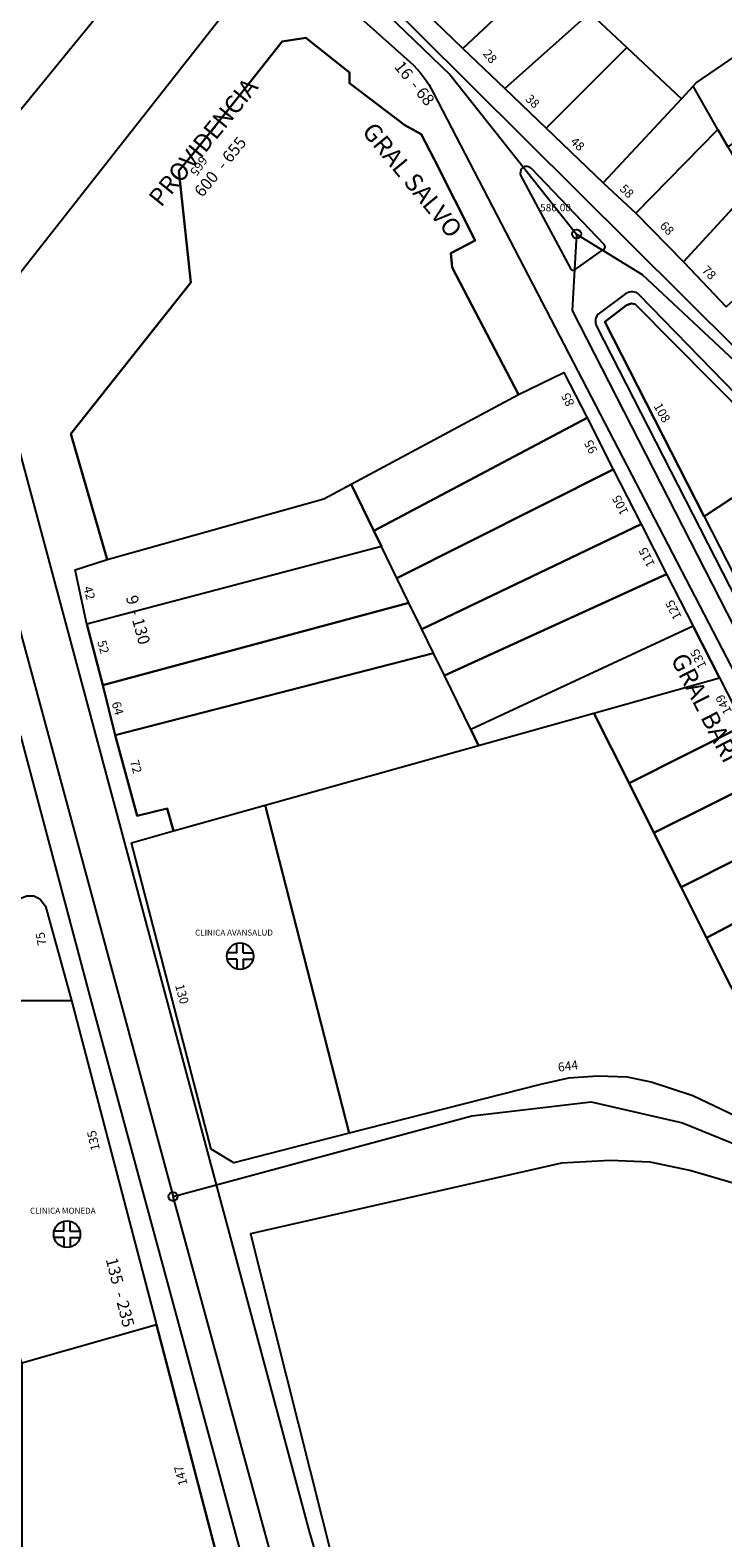
# Model space of a CAD drawing. Extents: x 346587 to 353930, y 6297400 to 6304834.
# Drawn here: x 348877 to 348993, y 6299263 to 6299518 of the extents above; entities that cross this region are included whole.
import ezdxf

# ---------------------------------------------------------------- set-up
doc = ezdxf.new("R2010")
doc.units = 0
doc.header["$MEASUREMENT"] = 0
doc.layers.get('0').update_dxf_attribs({"linetype": 'CONTINUOUS'})
for name, color, linetype in [('1010', 7, 'CONTINUOUS'), ('1400', 7, 'CONTINUOUS'), ('1500', 7, 'CONTINUOUS'), ('2000', 7, 'CONTINUOUS'), ('2510', 7, 'CONTINUOUS'), ('LIMITE_PREDIAL', 7, 'CONTINUOUS')]:
    doc.layers.add(name, color=color, linetype=linetype)

msp = doc.modelspace()

# ---------------------------------------------------------------- linework, layer by layer
at = {"color": 10}
for points in [[(348909.72, 6299547.45), (348852.92, 6299477.9)], [(348909.72, 6299547.45), (348920.32, 6299536.84), (348947.45, 6299510.68), (348968.8, 6299483.76)], [(348968.8, 6299483.76), (348968.05, 6299470.82), (349005.37, 6299397.85), (349020.79, 6299368.8), (349026.72, 6299362.28)], [(348968.8, 6299483.76), (348979.88, 6299476.93), (349011.83, 6299447.03), (349044.53, 6299411.52), (349052.69, 6299403.77)], [(348852.92, 6299477.9), (348863.63, 6299457.87), (348900.66, 6299321.13)], [(348900.66, 6299321.13), (348951.13, 6299334.78), (348971.28, 6299337.15), (348986.7, 6299333.59), (349002.71, 6299327.07), (349021.68, 6299325.89), (349197.21, 6299335.05), (349192.23, 6299351.96)], [(348932.63, 6299204.03), (348900.66, 6299321.13)]]:
    msp.add_lwpolyline(points, dxfattribs=at)
at = {"color": 1}
for points in [[(348911.45, 6299362.28), (348911.45, 6299363.91)], [(348912.51, 6299362.28), (348912.51, 6299363.94)], [(348911.45, 6299362.28), (348909.82, 6299362.28)], [(348912.51, 6299362.28), (348914.17, 6299362.28)], [(348911.45, 6299361.22), (348909.78, 6299361.22)], [(348911.45, 6299361.22), (348911.45, 6299359.59)], [(348912.51, 6299361.22), (348914.14, 6299361.22)], [(348912.51, 6299361.22), (348912.51, 6299359.55)], [(348882.22, 6299315.29), (348882.22, 6299316.92)], [(348883.28, 6299315.29), (348883.28, 6299316.95)], [(348882.22, 6299314.23), (348880.55, 6299314.23)], [(348882.22, 6299315.29), (348880.59, 6299315.29)], [(348882.22, 6299314.23), (348882.22, 6299312.6)], [(348883.28, 6299315.29), (348884.94, 6299315.29)], [(348883.28, 6299314.23), (348884.91, 6299314.23)], [(348883.28, 6299314.23), (348883.28, 6299312.56)]]:
    msp.add_lwpolyline(points, dxfattribs=at)
for centre in [(348911.98, 6299361.75), (348882.75, 6299314.76)]:
    msp.add_circle(centre, 2.25, dxfattribs=at)
at = {"layer": '1400', "color": 2}
for points in [[(348943.04, 6299521.39), (348949.59, 6299515.11), (348956.66, 6299508.34), (348963.67, 6299501.62), (348973.3, 6299492.41), (348978.78, 6299487.31), (348978.78, 6299487.3), (348986.84, 6299479.08), (348986.97, 6299478.94), (348994.05, 6299471.44)], [(348995.62, 6299334.7), (348988.41, 6299338.16), (348981.4, 6299340.48), (348977.39, 6299341.32), (348972.39, 6299341.45), (348967.45, 6299341.15), (348962.68, 6299340.07), (348930.4, 6299331.81), (348910.93, 6299326.83), (348907.08, 6299329.12), (348893.66, 6299380.91), (348900.72, 6299382.93), (348899.66, 6299386.67), (348894.61, 6299385.43), (348890.89, 6299399.07), (348888.79, 6299407.54), (348886.07, 6299417.83), (348884.12, 6299427.03), (348889.52, 6299428.74), (348883.41, 6299450), (348903.68, 6299475.59), (348901.62, 6299494.42), (348904.82, 6299498.3), (348911.66, 6299506.91), (348919.11, 6299516.3), (348923.1, 6299516.9), (348930.47, 6299511.07), (348930.47, 6299509.25), (348939.81, 6299502.16), (348942.54, 6299500.66), (348944.8, 6299496.28), (348951.67, 6299482.65), (348947.55, 6299480.53), (348947.78, 6299478.08), (348959.01, 6299456.65), (348966.63, 6299460.39), (348970.56, 6299452.68), (348975, 6299443.96), (348979.69, 6299434.76), (348984.01, 6299426.29), (348988.5, 6299417.48), (348992.94, 6299408.77), (348997.04, 6299400.73)], [(349004.74, 6299445.58), (348978.7, 6299471.93), (348978.09, 6299472), (348977.21, 6299471.75), (348973.55, 6299468.95), (348990.36, 6299436.02), (349007.01, 6299403.42)], [(348875.96, 6299371.94), (348877.12, 6299371.96), (348878.18, 6299371.41), (348879.12, 6299370.17), (348883.53, 6299354.27), (348897.87, 6299299.46), (348910.38, 6299251.65)], [(349227.1, 6299213.6), (349193.61, 6299325.03), (349162.68, 6299323.23), (349157.78, 6299323.05), (349155.17, 6299322.94), (349153.1, 6299320.42), (349052.49, 6299315.91), (349049.47, 6299318.89), (349031.83, 6299318.3), (349015.79, 6299318.48), (349008.94, 6299319.58), (349002.54, 6299321.02), (348995.66, 6299323.26), (348987.9, 6299325.53), (348981.25, 6299326.94), (348974.45, 6299327.23), (348966.28, 6299326.76), (348913.73, 6299314.83), (348927.84, 6299258.66)]]:
    msp.add_lwpolyline(points, dxfattribs=at)
at = {"layer": '1500'}
for centre in [(348968.79, 6299483.76), (348900.65, 6299321.13)]:
    msp.add_circle(centre, 0.759, dxfattribs=at)
at = {"layer": '2000', "color": 1}
for points in [[(348924.02, 6299535.71), (349040.95, 6299419.44), (349041.22, 6299419.2), (349041.5, 6299418.99), (349041.81, 6299418.8), (349042.13, 6299418.64), (349042.46, 6299418.5), (349042.8, 6299418.41), (349043.16, 6299418.34), (349043.51, 6299418.3), (349046.45, 6299418.14), (349046.81, 6299418.14)], [(348873.94, 6299476.1), (348917.99, 6299532.24)], [(348918.89, 6299532.31), (348940.64, 6299512.84), (348941.25, 6299512.27), (348941.82, 6299511.67), (348942.37, 6299511.04), (348942.89, 6299510.4), (348943.38, 6299509.73), (348943.84, 6299509.03), (348944.27, 6299508.32), (348944.66, 6299507.59), (349014.68, 6299372.62)], [(348967.78, 6299477.94), (348967.84, 6299477.84), (348967.93, 6299477.76), (348968.02, 6299477.7), (348968.13, 6299477.67), (348968.25, 6299477.65), (348968.36, 6299477.66), (348968.47, 6299477.7), (348968.57, 6299477.75), (348973.4, 6299481.2), (348973.49, 6299481.27), (348973.55, 6299481.36), (348973.6, 6299481.46), (348973.62, 6299481.57), (348973.62, 6299481.68), (348973.59, 6299481.79), (348973.54, 6299481.88), (348973.48, 6299481.97), (348961.16, 6299494.85), (348960.84, 6299495.08), (348960.47, 6299495.19), (348960.08, 6299495.15), (348959.73, 6299494.98), (348959.46, 6299494.7), (348959.31, 6299494.34), (348959.29, 6299493.95), (348959.41, 6299493.58), (348967.77, 6299477.95)], [(349061.42, 6299389.12), (348979.39, 6299473.5), (348979.16, 6299473.7), (348978.89, 6299473.86), (348978.6, 6299473.96), (348978.3, 6299474.02), (348977.99, 6299474.01), (348977.69, 6299473.96), (348977.4, 6299473.85), (348977.13, 6299473.69), (348972.68, 6299470.41), (348972.45, 6299470.21), (348972.26, 6299469.97), (348972.11, 6299469.69), (348972.01, 6299469.4), (348971.97, 6299469.09), (348971.98, 6299468.78), (348972.04, 6299468.48), (348972.16, 6299468.19), (349019.67, 6299375.27)], [(348924.77, 6299260.86), (348923.68, 6299264.54), (348871.07, 6299460.68)], [(348864.49, 6299189.89), (348878.04, 6299193.13), (348913.66, 6299203.26), (348922.96, 6299205.65), (348923.69, 6299205.92), (348924.35, 6299206.32), (348924.92, 6299206.85), (348925.37, 6299207.47), (348925.69, 6299208.18), (348925.87, 6299208.93), (348925.9, 6299209.71), (348925.77, 6299210.47), (348886.87, 6299354.09), (348874.98, 6299398.97)]]:
    msp.add_lwpolyline(points, dxfattribs=at)
at = {"layer": 'LIMITE_PREDIAL', "color": 4}
for points in [[(349003.05, 6299524.25), (348994.39, 6299532.95), (348992.79, 6299531.83), (348986.6, 6299538.22), (348978.4, 6299545.17), (348963.5, 6299528.17), (348971.02, 6299521.13), (348977.31, 6299515.25), (348986.53, 6299506.62), (348989.01, 6299509.29), (349001.26, 6299517.71), (348999.19, 6299520.84), (349003.05, 6299524.25)], [(348956.01, 6299535.18), (348949.75, 6299528.53), (348943.04, 6299521.39), (348949.59, 6299515.11), (348963.5, 6299528.17), (348956.01, 6299535.18)], [(348949.59, 6299515.11), (348956.66, 6299508.34), (348971.02, 6299521.13), (348968.28, 6299523.69), (348963.5, 6299528.17), (348949.59, 6299515.11)], [(348956.66, 6299508.34), (348971.02, 6299521.13), (348977.31, 6299515.25), (348963.67, 6299501.62), (348956.66, 6299508.34)], [(348959.01, 6299456.65), (348947.78, 6299478.08), (348947.55, 6299480.53), (348951.67, 6299482.65), (348944.8, 6299496.28), (348942.54, 6299500.66), (348939.81, 6299502.16), (348930.47, 6299509.25), (348930.47, 6299511.07), (348923.1, 6299516.9), (348919.11, 6299516.3), (348911.66, 6299506.91), (348904.82, 6299498.3), (348901.62, 6299494.42), (348903.68, 6299475.59), (348883.41, 6299450), (348889.52, 6299428.74), (348890.54, 6299429.07), (348926.13, 6299439), (348930.74, 6299441.48), (348959.01, 6299456.65)], [(348988.49, 6299508.73), (348989.01, 6299509.29), (349001.26, 6299517.71), (349007.65, 6299507.42), (348994.34, 6299498.52), (348992.66, 6299501.44), (348988.49, 6299508.73)], [(348963.67, 6299501.62), (348977.31, 6299515.25), (348986.53, 6299506.62), (348973.3, 6299492.41), (348963.67, 6299501.62)], [(348973.3, 6299492.41), (348978.78, 6299487.31), (348992.66, 6299501.44), (348988.49, 6299508.73), (348986.53, 6299506.62), (348973.3, 6299492.41)], [(348978.78, 6299487.3), (348992.66, 6299501.44), (348994.34, 6299498.52), (348998.33, 6299491.54), (348986.84, 6299479.08), (348978.78, 6299487.3)], [(348998.33, 6299491.54), (349004.48, 6299480.8), (348994.05, 6299471.44), (348986.97, 6299478.94), (348986.84, 6299479.08), (348998.33, 6299491.54)], [(348990.36, 6299436.02), (348973.55, 6299468.95), (348977.21, 6299471.75), (348978.09, 6299472), (348978.7, 6299471.93), (349004.74, 6299445.58), (348990.36, 6299436.02)], [(348934.57, 6299433.61), (348930.74, 6299441.48), (348959.01, 6299456.65), (348966.63, 6299460.39), (348970.56, 6299452.68), (348934.57, 6299433.61)], [(348938.46, 6299425.62), (348935.86, 6299430.96), (348934.57, 6299433.61), (348970.56, 6299452.68), (348975, 6299443.96), (348938.46, 6299425.62)], [(348942.68, 6299416.97), (348940.49, 6299421.46), (348938.46, 6299425.62), (348975, 6299443.96), (348979.69, 6299434.76), (348942.68, 6299416.97)], [(348889.52, 6299428.74), (348890.54, 6299429.07), (348926.13, 6299439), (348930.74, 6299441.48), (348934.57, 6299433.61), (348935.86, 6299430.96), (348886.07, 6299417.83), (348884.12, 6299427.03), (348889.52, 6299428.74)], [(349018.09, 6299410.05), (349007.73, 6299425.09), (348997.12, 6299440.51), (348990.36, 6299436.02), (349007.01, 6299403.42), (349018.09, 6299410.05)], [(348946.49, 6299409.14), (348944.63, 6299412.96), (348942.68, 6299416.97), (348979.69, 6299434.76), (348984.01, 6299426.29), (348946.49, 6299409.14)], [(348886.07, 6299417.83), (348888.79, 6299407.54), (348940.49, 6299421.46), (348938.46, 6299425.62), (348935.86, 6299430.96), (348886.07, 6299417.83)], [(348950.93, 6299400.02), (348946.49, 6299409.14), (348984.01, 6299426.29), (348988.5, 6299417.48), (348950.93, 6299400.02)], [(348888.79, 6299407.54), (348890.89, 6299399.07), (348944.63, 6299412.96), (348942.68, 6299416.97), (348940.49, 6299421.46), (348888.79, 6299407.54)], [(348950.93, 6299400.02), (348952.22, 6299397.36), (348971.73, 6299402.83), (348992.94, 6299408.77), (348988.5, 6299417.48), (348950.93, 6299400.02)], [(348890.89, 6299399.07), (348894.61, 6299385.43), (348899.66, 6299386.67), (348900.72, 6299382.93), (348916.21, 6299387.27), (348952.22, 6299397.36), (348950.93, 6299400.02), (348946.49, 6299409.14), (348944.63, 6299412.96), (348890.89, 6299399.07)], [(348977.68, 6299390.95), (348971.73, 6299402.83), (348992.94, 6299408.77), (348997.04, 6299400.73), (348977.68, 6299390.95)], [(348971.73, 6299402.83), (348977.68, 6299390.95), (348981.85, 6299382.6), (348986.44, 6299373.43), (348990.74, 6299364.85), (348994.96, 6299356.41), (349000.87, 6299345.5), (349010.05, 6299328.54), (349002.36, 6299331.62), (348995.62, 6299334.7), (348988.41, 6299338.16), (348981.4, 6299340.48), (348977.39, 6299341.32), (348972.39, 6299341.45), (348967.45, 6299341.15), (348962.68, 6299340.07), (348930.4, 6299331.81), (348916.21, 6299387.27), (348952.22, 6299397.36), (348971.73, 6299402.83)], [(348981.85, 6299382.6), (348977.68, 6299390.95), (348997.04, 6299400.73), (349001.34, 6299392.28), (348981.85, 6299382.6)], [(348981.85, 6299382.6), (349001.34, 6299392.28), (349005.96, 6299383.21), (348986.44, 6299373.43), (348981.85, 6299382.6)], [(348916.21, 6299387.27), (348930.4, 6299331.81), (348910.93, 6299326.83), (348907.08, 6299329.12), (348893.66, 6299380.91), (348900.72, 6299382.93), (348916.21, 6299387.27)], [(348986.44, 6299373.43), (349005.96, 6299383.21), (349010.12, 6299375.06), (348990.74, 6299364.85), (348986.44, 6299373.43)], [(348990.74, 6299364.85), (349010.12, 6299375.06), (349015.11, 6299365.71), (348994.96, 6299356.41), (348990.74, 6299364.85)], [(348851.97, 6299362.59), (348875.96, 6299371.94), (348877.12, 6299371.96), (348878.18, 6299371.41), (348879.12, 6299370.17), (348883.53, 6299354.27), (348853.93, 6299354.09), (348851.97, 6299362.59)], [(348883.53, 6299354.27), (348897.87, 6299299.46), (348875.1, 6299292.96), (348853.93, 6299354.09), (348883.53, 6299354.27)], [(349193.61, 6299325.03), (349162.68, 6299323.23), (349157.78, 6299323.05), (349155.17, 6299322.94), (349153.1, 6299320.42), (349052.49, 6299315.91), (349049.47, 6299318.89), (349031.83, 6299318.3), (349015.79, 6299318.48), (349008.94, 6299319.58), (349002.54, 6299321.02), (348995.66, 6299323.26), (348987.9, 6299325.53), (348981.25, 6299326.94), (348974.45, 6299327.23), (348966.28, 6299326.76), (348913.73, 6299314.83), (348927.84, 6299258.66)], [(348875.1, 6299241.52), (348882.08, 6299243.52), (348910.38, 6299251.65), (348897.87, 6299299.46), (348875.1, 6299292.96), (348875.1, 6299241.52)]]:
    msp.add_lwpolyline(points, dxfattribs=at)

# ---------------------------------------------------------------- texts
at = {"color": 10}
for s, rotation, p in [('PROVIDENCIA', 50.8787, (348898.63, 6299488.15)), ('GRAL SALVO', 309.4545, (348932.42, 6299501.03)), ('GRAL BARI', 297.1359, (348984.62, 6299411.94))]:
    msp.add_text(s, height=3, rotation=rotation, dxfattribs=at).set_placement(p)
at = {"color": 1}
for s, height, p in [('586,00', 1.25, (348962.64, 6299487.6)), ('CLINICA AVANSALUD', 1, (348904.38, 6299365.22)), ('CLINICA MONEDA', 1, (348876.5, 6299318.23))]:
    msp.add_text(s, height=height, dxfattribs=at).set_placement(p)
at = {"layer": '1010', "color": 10}
for s, rotation, p in [('16', 309.4545, (348937.9, 6299511.98)), (' - 68', 309.4545, (348940.15, 6299509.24)), (' - 655', 50.8787, (348908.95, 6299493.95)), ('600', 50.8787, (348905.6, 6299489.84)), ('9', 285.3903, (348892.67, 6299422.39)), (' - 130', 285.3903, (348893.14, 6299420.68)), ('135', 284.3589, (348889.27, 6299310.51)), (' - 235', 284.3589, (348890.58, 6299305.37))]:
    msp.add_text(s, height=2, rotation=rotation, dxfattribs=at).set_placement(p)
at = {"layer": '2510', "color": 4}
for s, rotation, p in [('28', 309.8556, (348952.89, 6299514.18)), ('38', 316.5019, (348960.04, 6299506.43)), ('48', 316.5019, (348967.63, 6299499.22)), ('665', 235.4284, (348905.35, 6299497.07)), ('58', 316.5019, (348975.95, 6299491.25)), ('68', 314.3246, (348982.75, 6299485.03)), ('78', 314.3246, (348989.85, 6299477.53)), ('85', 116.8834, (348968.5, 6299455.1)), ('108', 299.1413, (348981.76, 6299454.7)), ('95', 116.8834, (348972.37, 6299447.14)), ('105', 116.8834, (348977.61, 6299436.78)), ('115', 116.8834, (348982.08, 6299427.96)), ('42', 285.5622, (348885.49, 6299424.02)), ('125', 116.8834, (348986.59, 6299419.07)), ('52', 285.5622, (348887.85, 6299414.88)), ('135', 116.8834, (348990.79, 6299410.8)), ('64', 285.5622, (348890.28, 6299404.52)), ('149', 117.3418, (348995.07, 6299403.1)), ('72', 285.5622, (348893.37, 6299394.67)), ('75', 101.0125, (348879.32, 6299363.68)), ('130', 285.5622, (348900.99, 6299356.79)), ('644', 7.8495, (348965.76, 6299342.21)), ('135', 102.5021, (348888.31, 6299329.09)), ('147', 104.9659, (348903.13, 6299272.51))]:
    msp.add_text(s, height=1.5, rotation=rotation, dxfattribs=at).set_placement(p)

doc.saveas('drawing.dxf')
